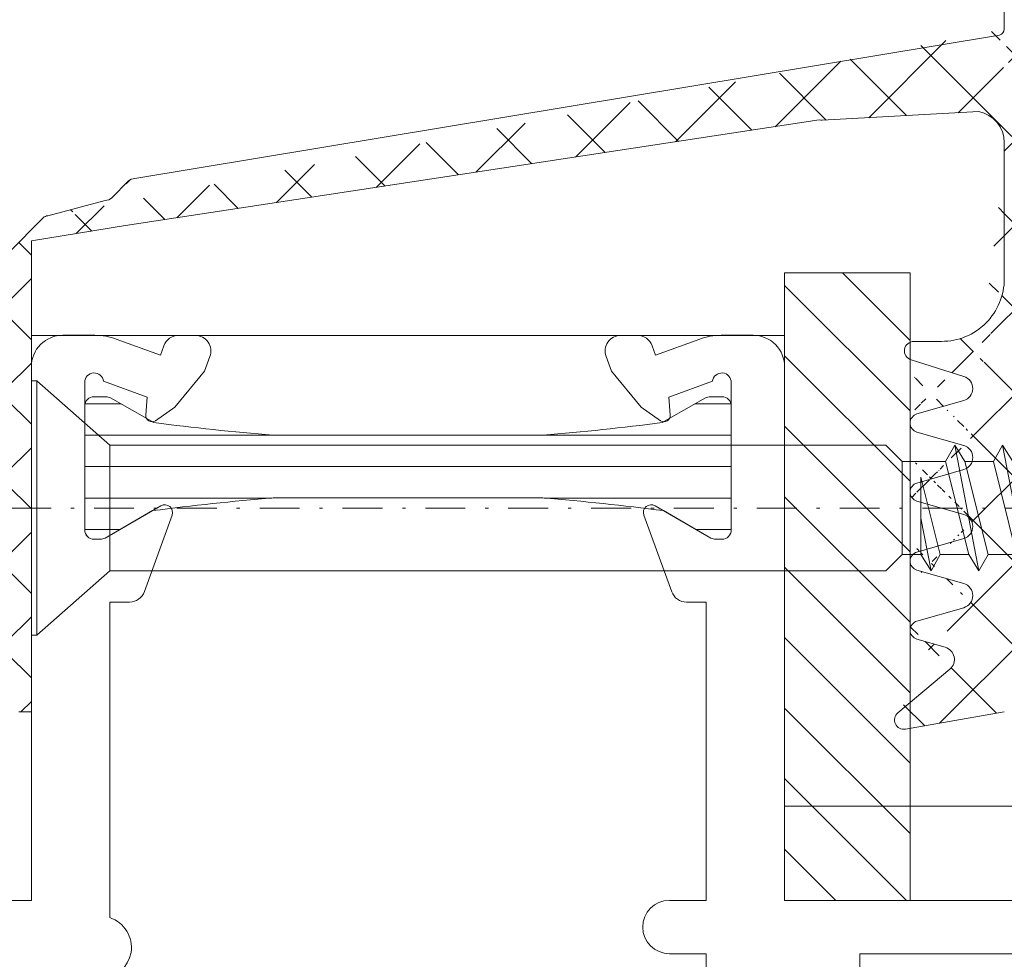
# Model space of a CAD drawing. Units: millimetres. Extents: x 2043 to 2456, y -511 to 5.
# Drawn here: x 2074 to 2105, y -133 to -103 of the extents above; entities that cross this region are included whole.
import ezdxf

# ---------------------------------------------------------------- set-up
doc = ezdxf.new("R2010")
doc.units = ezdxf.units.MM
doc.linetypes.add('STRICHPUNKT', pattern=[25.4, 12.7, -6.35, 0, -6.35])
doc.layers.get('0').update_dxf_attribs({"lineweight": 13, "plot": 0})
for name, color, linetype, lineweight in [('PROFIL_KONTUR', 6, 'Continuous', 13), ('Profil_System_Hartmann', 7, 'Continuous', 18), ('SX-0-Achsen', 7, 'STRICHPUNKT', 13), ('SX-Dichtung-Aussen_Schraffur', 150, 'Continuous', 5), ('SX-Dichtung-Innen_Kontur', 7, 'Continuous', 13), ('SX-Dichtung-Innen_Schraffur', 150, 'Continuous', 5), ('SX-Schraube', 1, 'Continuous', 13), ('SYS_AL_CONT', 7, 'Continuous', 13), ('SYS_IN_CONT', 7, 'Continuous', 13), ('SYS_IN_HATCH', 7, 'Continuous', 5)]:
    doc.layers.add(name, color=color, linetype=linetype, lineweight=lineweight)

# ---------------------------------------------------------------- blocks, each defined once
blk = doc.blocks.new('900026')
at = {"layer": 'SYS_IN_HATCH'}
h = blk.add_hatch(dxfattribs=at)
h.set_pattern_fill('ANSI31', color=256, angle=45, style=0)
h.set_pattern_definition([(90, (-241.8177559348582, -72.11974349486876), (-1, 2.220446049250313e-16), [])])
h.paths.add_polyline_path([(3.681840421765813, -6.000053398235258, -0.01207218518982241), (4.087191685348969, -2.158845598606971), (4.959791085485172, -0.6474789056360947, 0.1316712202812352), (4.999984314692767, -0.4974570492687217), (4.999970905054397, -0.3000856295366754, 0.4141936630152624), (4.699970905746799, -0.0001060118772784335), (0.7568328806420865, -0.0001060118772784335, 0.414213562373095), (0.4568328806420823, -0.3001060118772828), (0.4568328806420823, -0.6707333298758456, 0.1300463314339898), (0.496082971533251, -0.8190892697627807), (1.281877414624574, -2.200198983134806, -0.01194094741301788), (1.681838511307049, -5.999764446386713), (1.681838511307092, -14.60034766308934, -0.01194094741301619), (1.281877414624532, -18.39991312634072), (0.4960829715332548, -19.78102283971266, 0.130046331433992), (0.4568328806420823, -19.92937877959961), (0.4568328806420823, -20.30000609759817, 0.4142135623730951), (0.7568328806420936, -20.60000609759818), (4.699970905746799, -20.60000609759818, 0.4141936630152614), (4.999970905054397, -20.30002647993879), (4.999984314692767, -20.10265506020675, 0.1316712202812485), (4.959791085485169, -19.95263320383938), (4.087191685348856, -18.44126651086846, -0.01207218518982438), (3.681840421765742, -14.60005871123953)])
at = {"layer": 'SYS_IN_CONT', "linetype": 'Continuous'}
blk.add_lwpolyline([(4.699970905746795, -0.0001060118772784335, -0.4141936630152718), (4.999970905054397, -0.3000856295366816), (4.999984314692767, -0.4974570492686752, -0.1316712202812859), (4.959791085485165, -0.6474789056361061), (4.087191685348955, -2.158845598606987, 0.01207218518982296), (3.681840421765799, -6.000053398235451), (3.681840421765742, -14.60005871123944, 0.01207218518982473), (4.08719168534887, -18.44126651086849), (4.959791085485165, -19.95263320383937, -0.1316712202812856), (4.999984314692767, -20.10265506020679), (4.999970905054397, -20.30002647993878, -0.4141936630152718), (4.699970905746795, -20.60000609759818), (0.7568328806420936, -20.60000609759818, -0.414213562373095), (0.4568328806420823, -20.30000609759817), (0.4568328806420823, -19.92937877959959, -0.1300463314339983), (0.4960829715332693, -19.78102283971263), (1.281877414624546, -18.39991312634068, 0.01194094741301656), (1.681838511307092, -14.60034766308918), (1.681838511307063, -5.999764446386976, 0.01194094741301883), (1.281877414624546, -2.200198983134769), (0.4960829715332693, -0.8190892697628129, -0.1300463314339983), (0.4568328806420823, -0.6707333298758726), (0.4568328806420823, -0.3001060118772756, -0.4142135623730949), (0.7568328806420936, -0.0001060118772784335)], format="xyb", close=True, dxfattribs=at)
blk = doc.blocks.new('521153')
at = {"layer": 'PROFIL_KONTUR'}
blk.add_lwpolyline([(-9.975025741230795, -67.5), (-22, -67.5), (-22, -72), (41.5, -72), (41.5, -56.9991302499466), (59.5, -56.9991302499466), (59.5, -32.99908066042056), (44.5, -32.99908066042056), (44.5, 0), (0, 0), (7.105427357601002e-14, -7.499999999999986), (-10, -7.503312929540755), (-9.975232151366441, -67.5)], dxfattribs=at)
at = {"layer": 'SYS_AL_CONT', "linetype": 'Continuous'}
for points in [[(0.49978002730235, -35.49908066042056), (39.79987414638558, -35.49908066042056), (39.79987414638558, -36.67041111178932), (39.79987462678045, -36.67036057042057, 0.9994682920197163), (41.49982532592597, -36.67126468820073), (41.49982532592597, -35.49908066042056), (51.00449522839364, -35.49908066042056), (51.00452524374629, -36.12662466436942, 0.3155579334409585), (51.33352052633211, -36.59693913463608), (51.33344443661662, -36.59698105105747), (53.76896031539707, -37.48339081087681), (53.76896093175029, -37.4833423726705, 0.6967186389779916), (54.07214153096953, -37.12546078085451), (53.04468616762645, -35.34588051087985), (53.04469962674909, -35.34580606327509, -0.1316204599989473), (53.00451018839036, -35.1958413998383), (53.00446446591437, -35.19586086001161), (53.00446446591437, -34.99847031159399), (53.00451018678052, -34.9984246103222, -0.4083183672949794), (53.29846276761651, -34.69848244083241), (57.99844111763753, -34.69854347135136, -0.9478423148193993), (58.04256394899807, -35.29606300576361), (57.53486066063866, -36.6909399199578), (56.96976827079888, -36.64153623927049, 0.6440521477945359), (56.78455397535441, -36.95509973837099), (56.78453954755139, -36.95510101931822), (57.21476174436035, -37.56966805585492), (58.35953691989343, -38.51851332880324), (58.82940133532566, -38.6895408703879), (58.82941082511766, -38.68952710081352, 0.5205847079200155), (59.50042089600848, -38.21965300540289), (59.50039151490844, -37.69092853208894, 0.3186598033586468), (59.16880565690482, -37.21680230758992), (58.87260087754802, -37.10899067049166), (59.38387139666787, -35.70426082949311), (59.38386833571153, -35.70424655299711, 0.08748577308110224), (59.50448163669321, -35.02022895728975), (59.50449117673682, -33.99904422318677, 0.4170217071436658), (58.49492258732431, -32.99908066042056), (41.49982532592597, -32.99908066042056), (41.50074132678048, -2.5)], [(41.49976428585518, -72.00006104007082), (41.49976428585518, -56.9991302499466), (58.5043109272932, -56.9991302499466), (58.50431092678048, -56.99908066042056, 0.4142162954881602), (59.50431092673693, -55.99907132899105), (59.50430139669342, -54.97767108903789, 0.08748577629130072), (59.38368809571151, -54.29365346784401), (59.38369115740275, -54.29364014099554), (58.87241109819684, -52.88891029999695), (59.1736765065167, -52.77926151644049, 0.3157782498484369), (59.50021128647464, -52.30683471175509), (59.50024159595861, -51.77824979868578, 0.5205850999694657), (58.8292317753924, -51.30837472893511), (58.82922109606056, -51.30836106143377), (58.35935666418851, -51.47938764774241), (57.21457705307509, -52.42823517596305), (56.78435643649453, -53.04280090945159), (56.7843708753544, -53.04280123247014, 0.643156099798645), (56.9690811304113, -53.35641827763711), (57.53468041029092, -53.30696200276758), (58.04239718358522, -54.70187498063854, -0.938294689322272), (58.00431092678048, -55.29945380042056), (58.0043109272932, -55.29954148075811), (53.3043301966801, -55.29954148075811), (53.30433019678048, -55.29945380042056, -0.4141839218537943), (53.00432708831673, -54.99948105077229), (53.00431235555942, -54.99954987029636), (53.00431235555942, -54.80210114139226), (53.00432708678051, -54.80212013051846, -0.1316577130462257), (53.04452299830461, -54.65211325848233), (53.04450353571019, -54.65214156926177), (54.07080920604926, -52.87454987029636), (54.07079381772658, -52.87450981042056, 0.7001924565312085), (53.76879194073652, -52.51458319416249), (53.7688072559165, -52.51457024140143), (51.33935715306137, -53.39885538764489, 0.3188104282915994), (51.00434191701092, -53.87083634040463), (51.00431235555942, -53.87089157078771), (51.00431235555942, -54.4991302499466), (40.949566001709, -54.4991302499466, 0.8523788040157956), (38.99973424678046, -54.81189156042058)]]:
    blk.add_lwpolyline(points, format="xyb", dxfattribs=at)
blk.add_lwpolyline([(38.96700335651741, -33.19126437417678, -0.6607785930636767), (38.75055821678049, -33.69900137042058), (38.75055821572363, -33.69903183080541), (0.49978002730235, -33.69903183080541), (0.49978002730235, -31.09641456000639, 0.4164959060452597), (-0.007483570722257582, -30.59984969939271), (-5.69995752267171, -30.59984969939271), (-5.69995752267171, -9.500000961333058), (1.500020345305217, -9.500000961333058), (1.500039426780489, -9.499940870420573, 0.4116570103645296), (2.000020345305217, -9.004309063544738), (2.000020345305217, -2.19995117038485), (39.79987414638558, -2.19995117038485), (39.79987414638558, -30.59984969939271), (37.09409066131323, -30.59984969939271, 0.661208982838555), (36.88775898535346, -31.11192567184759), (36.8877614354264, -31.11199569994204)], format="xyb", close=True, dxfattribs=at)
at = {"xscale": -1}
blk.add_blockref('900026', (58.00449117571387, -34.69854354991304), dxfattribs=at)
blk = doc.blocks.new('43242')
at = {"layer": 'SX-Schraube'}
for p, q in [((9252.93333266668, 359.0837254903666), (9253.109413161119, 359.0837254903666)), ((9252.93333266668, 359.0837254903666), (9252.93333266668, 355.0337254903664)), ((9253.109413161119, 359.0837254903666), (9255.43333266668, 357.034965106739)), ((9253.109413161119, 359.0837254903666), (9253.109413161119, 355.0337254903663)), ((9255.43333266668, 357.034965106739), (9280.159860002763, 357.0349589032902)), ((9255.43333266668, 353.0324840997597), (9255.433332651395, 357.034965106739)), ((9282.059979911493, 356.5115546814159), (9282.35246893475, 357.0349560914574)), ((9282.35246893475, 357.0349560914574), (9282.675746276247, 356.5115546814159)), ((9282.35246893475, 357.0349560914574), (9283.122176890694, 353.0324747205516)), ((9283.584001664261, 356.5115546814159), (9283.876490687519, 357.0349560914574)), ((9283.876490687519, 357.0349560914574), (9284.199768029015, 356.5115546814159)), ((9283.876490687519, 357.0349560914574), (9284.646198643462, 353.0324747205516)), ((9282.059979911493, 356.5115546814159), (9281.151724523479, 356.5115546814159)), ((9282.798899549198, 353.5558761305931), (9282.059979911493, 356.5115546814159)), ((9282.675746276247, 356.5115546814159), (9283.414665913953, 353.5558761305932)), ((9283.584001664261, 356.5115546814159), (9282.675746276247, 356.5115546814159)), ((9284.322921301966, 353.5558761305932), (9283.584001664261, 356.5115546814159)), ((9281.27487779643, 356.018941589612), (9281.890644161185, 353.5558761305931)), ((9252.93333266668, 350.9837254903661), (9252.93333266668, 355.0337254903664)), ((9253.109413161119, 350.983725490366), (9253.109413161119, 355.0337254903663)), ((9281.27487779643, 354.7135168963319), (9281.598155137926, 353.0324747205515)), ((9280.683264224637, 353.5558757019924), (9281.27487779643, 353.555876130593)), ((9281.598155137926, 353.0324747205515), (9281.27487779643, 353.555876130593)), ((9281.598155137926, 353.0324747205515), (9281.890644161185, 353.5558761305931)), ((9281.890644161185, 353.5558761305931), (9282.798899549198, 353.5558761305931)), ((9283.122176890694, 353.0324747205516), (9282.798899549198, 353.5558761305931)), ((9283.414665913953, 353.5558761305931), (9283.122176890694, 353.0324747205516)), ((9283.414665913953, 353.5558761305931), (9284.322921301966, 353.5558761305931)), ((9253.109413161119, 350.983725490366), (9255.43333266668, 353.0324840997597)), ((9255.43333266668, 353.0324840997597), (9280.159869996221, 353.0324814735766)), ((9252.93333266668, 350.9837254903661), (9253.109413161119, 350.9837254903661))]:
    blk.add_line(p, q, dxfattribs=at)
at = {"layer": 'SX-Schraube', "ltscale": 2}
for p, q in [((9280.683264224637, 356.5115546814158), (9280.159860002763, 357.0349589032902)), ((9280.683264224637, 353.5558757019924), (9280.683264224637, 356.5115546814158)), ((9282.059979911493, 356.5115546814158), (9280.683264224637, 356.5115546814158)), ((9281.27487779643, 353.555876130593), (9281.27487779643, 356.018941589612)), ((9280.683264224637, 353.5558757019924), (9280.159860002763, 353.032471480118))]:
    blk.add_line(p, q, dxfattribs=at)
blk = doc.blocks.new('GD6030')
at = {"layer": 'SX-Dichtung-Innen_Kontur'}
for p, q in [((4228.616044507838, 322.8378982152291), (4228.616044507839, 329.7839854333998)), ((4228.460664376039, 322.6425868584694), (4200.914132625427, 318.0744600113375)), ((4222.813648983484, 319.9309792674725), (4227.800209917515, 320.204276988578)), ((4200.616044193644, 316.5744600113375), (4222.721541591864, 319.9395362612053)), ((4228.615995134275, 319.2213909760434), (4228.615995134275, 315.3840567124195)), ((4228.616044507839, 314.8839874333893), (4228.616044507839, 318.6917261300474)), ((4200.702000591071, 317.9865920456936), (4200.177735491869, 317.4623269464915)), ((4199.965603457513, 317.3744589808474), (4198.138429562699, 316.8840022510884)), ((4197.997008206461, 316.8254236073259), (4197.435816473389, 316.2642318742531)), ((4197.616045134275, 316.0840032133668), (4200.616044193644, 316.5744600113375)), ((4197.437715350322, 316.2623329973202), (4196.874624739368, 315.6992423863668)), ((4197.616045480116, 301.0820814642815), (4197.616045134275, 316.0840032124194)), ((4225.734058626279, 312.8839894334002), (4226.616039972583, 312.8839874333943)), ((4227.331692465216, 311.7650360646954), (4225.643744092878, 312.2979065643993)), ((4225.833355937894, 310.572365843463), (4227.32152773749, 310.9990872171121)), ((4227.322896519918, 309.5684889806352), (4225.833354959645, 309.9956085905982)), ((4225.833355671733, 308.3723670538669), (4227.32289490381, 308.7994792207513)), ((4227.322896734675, 307.3684889032903), (4225.833354277935, 307.7956097860598)), ((4225.833355671733, 306.1723670538671), (4227.322894876282, 306.5994792128805)), ((4227.322896734675, 305.1684889032578), (4225.833354277935, 305.5956097860595)), ((4225.833355671733, 303.9723670538746), (4227.32289487628, 304.3994792128477)), ((4226.735181073614, 303.1370146021587), (4225.833354387341, 303.3956097546949)), ((4225.223927356767, 301.0542841459843), (4226.882093614924, 302.4461363832992)), ((4197.21606533225, 301.0820814642815), (4197.616045480116, 301.0820814642815)), ((4228.616045507839, 301.0839824333999), (4225.468897564398, 300.5290616196995))]:
    blk.add_line(p, q, dxfattribs=at)
at = {"layer": 'SX-Dichtung-Innen_Kontur', "ltscale": 5}
blk.add_line((4228.615995134275, 319.2213909760434), (4228.61601936917, 314.873959769555), dxfattribs=at)
at = {"layer": 'SX-Dichtung-Innen_Kontur'}
for centre, radius, start, end in [((4228.414408818387, 322.8388475931187), 0.2016379244556395, 283.2616966267176, 359.7302315643124), ((4227.615995134275, 319.2213909760434), 0.9999999999999898, 0, 79.38464399878754), ((4222.721541591864, 319.4395362612038), 0.5000000000015632, 79.38464399878754, 90), ((4200.914132625427, 317.7744600113375), 0.2999999999999545, 90, 135.0000000000045), ((4199.965603457513, 317.6744589808474), 0.2999999999999542, 270, 315.0000000000045), ((4198.138429562699, 316.6840022510886), 0.1999999999998607, 90, 135.0000000000045), ((4226.616044507839, 314.8839874333893), 2.00000000000014, 269.9998700745045, 0), ((4225.734057945991, 312.5839894334007), 0.3000000000002142, 89.99987007450451, 252.4795502279821), ((4227.211273994399, 311.3835922393606), 0.4000000000000443, 285.9998212997639, 72.47955022798216), ((4225.916046245215, 310.283987076777), 0.299999999999944, 105.9998212999812, 253.9999843388953), ((4227.21264147249, 309.1839843323972), 0.399999999999828, 285.9997748422496, 73.99998433867884), ((4225.916045745222, 308.0839882201318), 0.2999999999999116, 105.9997748418693, 253.9999482347748), ((4227.21264144496, 306.9839843245267), 0.4000000000000544, 285.9997748422496, 73.9999482351576), ((4225.916045745223, 305.8839882201318), 0.3000000000001458, 105.9997748418659, 253.9999482347781), ((4227.212641444961, 304.7839843244943), 0.3999999999999745, 285.9997748419785, 73.99994823515424), ((4225.916045745222, 303.6839882201392), 0.3000000000001425, 105.9997748418659, 253.999969972102), ((4226.624925929775, 302.7525099815663), 0.3999999999999956, 310.0098438815008, 73.9999699722638), ((4225.416803120629, 300.8245039472839), 0.300000000000179, 130.0098438815126, 279.999998151663)]:
    blk.add_arc(centre, radius, start, end, dxfattribs=at)

msp = doc.modelspace()

# ---------------------------------------------------------------- hatches: boundary and pattern name
at = {"layer": 'Profil_System_Hartmann'}
h = msp.add_hatch(dxfattribs=at)
h.set_pattern_fill('ANSI31', color=256, scale=0.5, angle=-90.00000000000001, style=0)
h.set_pattern_definition([(315, (2125.014152567681, 1269.256501868709), (1.122532015133644, 1.122532015133644), [])])
h.paths.add_polyline_path([(2098.022639440669, -111.0012188060555), (2098.022639440669, -131.0012188060555), (2102.02132727195, -131.0012188060555), (2102.02132727195, -111.0012188060555)])
at = {"layer": 'SX-Dichtung-Aussen_Schraffur'}
h = msp.add_hatch(dxfattribs=at)
h.set_pattern_fill('ANSI37', color=256, scale=0.5, style=0)
h.set_pattern_definition([(45, (1169.285023244057, 51.00028293758007), (-1.122532015133644, 1.122532015133644), []), (135, (1169.285023244057, 51.00028293758007), (-1.122532015133644, -1.122532015133644), [])])
edge = h.paths.add_edge_path()
edge.add_line((2071.512568543407, -122.6151414996391), (2073.005106974997, -122.1881414642459))
edge = h.paths.add_edge_path()
edge.add_line((2073.411635708867, -124.9667720469227), (2071.37053023158, -123.3103020560712))
edge = h.paths.add_edge_path()
edge.add_line((2069.145186721717, -124.7471894405311), (2073.167782939117, -125.4946649730755))
edge = h.paths.add_edge_path()
edge.add_line((2073.005106974997, -121.6112843517258), (2071.512568543407, -121.1842843163326))
edge = h.paths.add_edge_path()
edge.add_line((2073.005106974997, -119.4112843517258), (2071.512568543407, -118.9842843163326))
edge = h.paths.add_edge_path()
edge.add_line((2071.512568543407, -120.4151414996391), (2073.005106974997, -119.9881414642459))
edge = h.paths.add_edge_path()
edge.add_line((2073.005106974997, -117.2112843517258), (2071.512568543407, -116.7842843163326))
edge = h.paths.add_edge_path()
edge.add_line((2071.512568543407, -118.2151414996391), (2073.005106974997, -117.7881414642459))
edge = h.paths.add_edge_path()
edge.add_line((2073.005106974997, -115.0112843517258), (2071.512568543407, -114.5842843163326))
edge = h.paths.add_edge_path()
edge.add_line((2071.512568543407, -116.0151414996391), (2073.005106974997, -115.5881414642459))
edge = h.paths.add_edge_path()
edge.add_line((2071.509770576373, -113.8159530040627), (2073.307205450272, -113.2875328359282))
edge = h.paths.add_edge_path()
edge.add_arc((2073.022590504316, -110.6997129079859), 2, 180, 270)
edge = h.paths.add_edge_path()
edge.add_arc((2073.022590504316, -79.29971690798757), 2, 90, 180)
edge = h.paths.add_edge_path()
edge.add_line((2073.970496051016, -64.50427358208304), (2069.742882540545, -65.24971590798671))
edge = h.paths.add_edge_path()
edge.add_arc((2072.422590504316, -66.99971690798759), 0.4, 129.0612404439434, 254.0347139945598)
edge = h.paths.add_edge_path()
edge.add_line((2072.17053023158, -66.68912775990225), (2074.211635708868, -65.03265776905073))
edge = h.paths.add_edge_path()
edge.add_arc((2074.022590504316, -64.79971590798672), 0.3, 309.0612404439414, 460.0000000000049)
edge = h.paths.add_edge_path()
edge.add_arc((2072.422590504316, -75.79971690798757), 0.4, 105.965286005414, 253.6174174688865)
edge = h.paths.add_edge_path()
edge.add_arc((2072.422590504316, -71.3997169079876), 0.4, 105.9652860054147, 254.0347139945853)
edge = h.paths.add_edge_path()
edge.add_arc((2072.422590504316, -69.19971690798758), 0.4, 105.9652860054402, 254.0347139945598)
edge = h.paths.add_edge_path()
edge.add_line((2073.805106974997, -67.81128835172757), (2072.312568543407, -67.38428831633433))
edge = h.paths.add_edge_path()
edge.add_line((2072.312568543407, -68.81514549964086), (2073.805106974997, -68.38814546424766))
edge = h.paths.add_edge_path()
edge.add_arc((2073.722590504316, -68.09971690798761), 0.3, 285.9652860054399, 434.03471399456)
edge = h.paths.add_edge_path()
edge.add_line((2073.805106974997, -70.01128835172756), (2072.312568543407, -69.58428831633432))
edge = h.paths.add_edge_path()
edge.add_line((2072.312568543407, -71.01514549964085), (2073.805106974997, -70.58814546424765))
edge = h.paths.add_edge_path()
edge.add_arc((2073.722590504316, -70.2997169079876), 0.3, 285.9652860054399, 434.03471399456)
edge = h.paths.add_edge_path()
edge.add_arc((2072.422590504316, -73.59971690798758), 0.4, 105.9652860054147, 254.0347139945853)
edge = h.paths.add_edge_path()
edge.add_line((2073.805106974997, -72.21128835172755), (2072.312568543407, -71.78428831633434))
edge = h.paths.add_edge_path()
edge.add_line((2072.312568543407, -73.21514549964084), (2073.805106974997, -72.78814546424763))
edge = h.paths.add_edge_path()
edge.add_arc((2073.722590504316, -72.49971690798759), 0.3, 285.9652860054399, 434.03471399456)
edge = h.paths.add_edge_path()
edge.add_line((2073.805106974997, -74.41128835172753), (2072.312568543407, -73.98428831633433))
edge = h.paths.add_edge_path()
edge.add_line((2072.312568543407, -75.41514549964083), (2073.805106974997, -74.98814546424762))
edge = h.paths.add_edge_path()
edge.add_arc((2073.722590504316, -74.69971690798758), 0.3, 285.9652860054399, 434.03471399456)
edge = h.paths.add_edge_path()
edge.add_line((2074.107205450272, -76.71189698004522), (2072.309770576373, -76.18347681191071))
edge = h.paths.add_edge_path()
edge.add_line((2073.022590504316, -77.29971690798757), (2074.022590504316, -77.29971690798757))
edge = h.paths.add_edge_path()
edge.add_arc((2074.022590504316, -76.99971690798756), 0.3, 270, 433.6174174688868)
edge = h.paths.add_edge_path()
edge.add_line((2073.222590504316, -112.6997129079859), (2073.022590504316, -112.6997129079859))
edge = h.paths.add_edge_path()
edge.add_arc((2073.222590504316, -112.9997129079859), 0.3, 286.3825825311132, 450)
edge = h.paths.add_edge_path()
edge.add_arc((2072.922590504316, -115.2997129079858), 0.3, 285.9652860054399, 434.03471399456)
edge = h.paths.add_edge_path()
edge.add_arc((2072.922590504316, -117.4997129079858), 0.3, 285.9652860054399, 434.03471399456)
edge = h.paths.add_edge_path()
edge.add_arc((2072.922590504316, -119.6997129079858), 0.3, 285.9652860054399, 434.03471399456)
edge = h.paths.add_edge_path()
edge.add_arc((2072.922590504316, -121.8997129079858), 0.3, 285.9652860054399, 434.03471399456)
edge = h.paths.add_edge_path()
edge.add_arc((2073.222590504316, -125.1997139079867), 0.3, 259.473406141585, 410.9387595560576)
edge = h.paths.add_edge_path()
edge.add_arc((2068.797767232757, -66.7955234414078), 1.225, 290.1296980272521, 361.2844086584028)
edge = h.paths.add_edge_path()
edge.add_arc((2069.172590504316, -65.39971590798672), 0.15, 90, 249.3054312246879)
edge = h.paths.add_edge_path()
edge.add_line((2069.742882540545, -65.24971590798671), (2069.172590504316, -65.24971590798671))
edge = h.paths.add_edge_path()
edge.add_arc((2068.624841942558, -66.84970608488172), 1.4, 3.343114936523482, 69.30543122468815)
edge = h.paths.add_edge_path()
edge.add_line((2071.022590504316, -110.6997129079859), (2071.022590504316, -95.49971490798671))
edge = h.paths.add_edge_path()
edge.add_line((2069.022590504316, -94.99971490798671), (2069.022590504316, -111.2924700162286))
edge = h.paths.add_edge_path()
edge.add_line((2069.022590504316, -78.70695979974482), (2069.022590504316, -94.99971490798671))
edge = h.paths.add_edge_path()
edge.add_line((2071.022590504316, -94.49971490798671), (2071.022590504316, -79.29971690798757))
edge = h.paths.add_edge_path()
edge.add_line((2066.656084152192, -73.72471490798668), (2065.522590504316, -75.68798349616466))
edge = h.paths.add_edge_path()
edge.add_line((2069.022590504316, -68.22737033742354), (2069.022590504316, -74.2924700162286))
edge = h.paths.add_edge_path()
edge.add_arc((2069.322590504316, -68.22737033742354), 0.3, 110.1296980272521, 180)
edge = h.paths.add_edge_path()
edge.add_line((2068.30621327493, -75.08808753252322), (2067.262391981097, -75.19779757136556))
edge = h.paths.add_edge_path()
edge.add_arc((2066.872590503138, -73.84971490798668), 0.25, 344.9999999999937, 510.0000000000048)
edge = h.paths.add_edge_path()
edge.add_arc((2067.225807018953, -74.84971490798668), 0.35, 165.0000000000063, 276.0000000000606)
edge = h.paths.add_edge_path()
edge.add_line((2066.887732979751, -74.75912824220083), (2067.11407195971, -73.91441966926234))
edge = h.paths.add_edge_path()
edge.add_arc((2068.222590504316, -74.2924700162286), 0.8, 276.0000000000082, 360)
edge = h.paths.add_edge_path()
edge.add_line((2065.522590504316, -77.31144631980877), (2066.656084152192, -79.27471490798675))
edge = h.paths.add_edge_path()
edge.add_line((2067.262391981097, -77.80163224460787), (2068.30621327493, -77.91134228345021))
edge = h.paths.add_edge_path()
edge.add_arc((2067.225807018953, -78.14971490798675), 0.35, 83.9999999999394, 194.9999999999937)
edge = h.paths.add_edge_path()
edge.add_arc((2066.872590503138, -79.14971490798675), 0.25, 209.9999999999952, 375.0000000000062)
edge = h.paths.add_edge_path()
edge.add_line((2067.11407195971, -79.08501014671108), (2066.887732979751, -78.2403015737726))
edge = h.paths.add_edge_path()
edge.add_arc((2068.222590504316, -78.70695979974482), 0.8, 0, 83.99999999999183)
edge = h.paths.add_edge_path()
edge.add_line((2065.522590505669, -76.49971490798671), (2065.522590504316, -77.31144631980877))
edge = h.paths.add_edge_path()
edge.add_line((2065.522590504316, -75.68798349616466), (2065.522590505669, -76.49971490798671))
edge = h.paths.add_edge_path()
edge.add_line((2070.522590504316, -94.99971490798671), (2071.022590504316, -94.49971490798671))
edge = h.paths.add_edge_path()
edge.add_line((2071.022590504316, -95.49971490798671), (2070.522590504316, -94.99971490798671))
edge = h.paths.add_edge_path()
edge.add_arc((2071.622590504316, -118.5997129079858), 0.4, 105.9652860054147, 254.0347139945853)
edge = h.paths.add_edge_path()
edge.add_line((2069.022590504316, -115.7069597997448), (2069.022590504316, -121.7720594785499))
edge = h.paths.add_edge_path()
edge.add_line((2065.522590505669, -113.4997149079867), (2065.522590504316, -114.3114463198088))
edge = h.paths.add_edge_path()
edge.add_arc((2071.622590504316, -114.1997129079859), 0.4, 106.3825825311134, 254.034713994586)
edge = h.paths.add_edge_path()
edge.add_line((2066.656084152192, -110.7247149079867), (2065.522590504316, -112.6879834961647))
edge = h.paths.add_edge_path()
edge.add_arc((2067.225807018953, -111.8497149079867), 0.35, 165.0000000000063, 276.0000000000606)
edge = h.paths.add_edge_path()
edge.add_line((2068.30621327493, -112.0880875325232), (2067.262391981097, -112.1977975713656))
edge = h.paths.add_edge_path()
edge.add_arc((2066.872590503138, -110.8497149079867), 0.25, 344.9999999999937, 510.0000000000048)
edge = h.paths.add_edge_path()
edge.add_line((2066.887732979751, -111.7591282422008), (2067.11407195971, -110.9144196692623))
edge = h.paths.add_edge_path()
edge.add_arc((2068.222590504316, -111.2924700162286), 0.8, 276.0000000000082, 360)
edge = h.paths.add_edge_path()
edge.add_line((2065.522590504316, -112.6879834961647), (2065.522590505669, -113.4997149079867))
edge = h.paths.add_edge_path()
edge.add_line((2065.522590504316, -114.3114463198088), (2066.656084152192, -116.2747149079867))
edge = h.paths.add_edge_path()
edge.add_arc((2066.872590503138, -116.1497149079867), 0.25, 209.9999999999952, 375.0000000000062)
edge = h.paths.add_edge_path()
edge.add_arc((2071.622590504316, -116.3997129079858), 0.4, 105.9652860054147, 254.0347139945853)
edge = h.paths.add_edge_path()
edge.add_line((2067.262391981097, -114.8016322446079), (2068.30621327493, -114.9113422834502))
edge = h.paths.add_edge_path()
edge.add_arc((2067.225807018953, -115.1497149079867), 0.35, 83.9999999999394, 194.9999999999937)
edge = h.paths.add_edge_path()
edge.add_line((2067.11407195971, -116.0850101467111), (2066.887732979751, -115.2403015737726))
edge = h.paths.add_edge_path()
edge.add_arc((2068.222590504316, -115.7069597997448), 0.8, 0, 83.99999999999183)
edge = h.paths.add_edge_path()
edge.add_arc((2068.797767232757, -123.2039063745656), 1.225, 358.7155913415972, 429.8703019727479)
edge = h.paths.add_edge_path()
edge.add_arc((2071.622590504316, -120.7997129079858), 0.4, 105.9652860054402, 254.0347139945598)
edge = h.paths.add_edge_path()
edge.add_arc((2069.322590504316, -121.7720594785499), 0.3, 180, 249.8703019727479)
edge = h.paths.add_edge_path()
edge.add_arc((2069.172590504316, -124.5997139079867), 0.15, 110.6945687753121, 259.4734061416111)
edge = h.paths.add_edge_path()
edge.add_arc((2068.624841942558, -123.1497237310917), 1.4, 290.6945687753118, 356.6568850634765)
edge = h.paths.add_edge_path()
edge.add_arc((2071.622590504316, -122.9997129079858), 0.4, 105.9652860054402, 230.9387595560571)
at = {"layer": 'SX-Dichtung-Innen_Schraffur'}
h = msp.add_hatch(dxfattribs=at)
h.set_pattern_fill('ANSI37', color=256, scale=0.6, angle=89.99999999999997, style=0)
h.set_pattern_definition([(134.9999999999999, (1135.50893338558, -912.3052490043676), (-1.347038418160374, -1.347038418160372), []), (225, (1135.50893338558, -912.3052490043676), (1.347038418160372, -1.347038418160374), [])])
edge = h.paths.add_edge_path()
edge.add_line((2105.022539894011, -106.853938201174), (2105.022564128906, -111.2013694076624))
edge.add_line((2102.239900431469, -117.7029621233504), (2103.729439663546, -117.275849956466))
edge.add_arc((2103.619186232225, -116.8913448448201), 0.399999999999828, 285.9997748422496, 433.9999843386789)
edge.add_arc((2102.322590504957, -117.9913409570856), 0.2999999999999116, 105.9997748418693, 253.9999482347748)
edge.add_line((2103.729441279653, -116.5068401965822), (2102.23989971938, -116.0797205866192))
edge.add_line((2103.72944149441, -118.706840273927), (2102.23989903767, -118.2797193911576))
edge.add_arc((2102.32259100495, -115.7913421004404), 0.299999999999944, 105.9998212999812, 253.9999843388953)
edge.add_arc((2103.619186204696, -119.0913448526907), 0.4000000000000544, 285.9997748422496, 433.9999482351575)
edge.add_line((2102.23990069763, -115.5029633337544), (2103.728072497226, -115.0762419601052))
edge.add_line((2102.239900431469, -119.9029621233502), (2103.729439636017, -119.4758499643368))
edge.add_arc((2103.617818754134, -114.6917369378567), 0.4000000000000443, 285.9998212997639, 432.4795502279821)
edge.add_arc((2102.322590504958, -120.1913409570856), 0.3000000000001458, 105.9997748418659, 253.9999482347781)
edge.add_line((2103.738237224952, -114.3102931125219), (2102.050288852613, -113.777422612818))
edge.add_line((2103.72944149441, -120.9068402739596), (2102.23989903767, -120.4797193911578))
edge.add_arc((2102.140602705726, -113.4913397438167), 0.3000000000002142, 89.99987007450451, 252.4795502279821)
edge.add_arc((2103.619186204697, -121.291344852723), 0.3999999999999745, 285.9997748419785, 433.9999482351542)
edge.add_line((2102.140603386014, -113.1913397438172), (2103.022584732319, -113.1913417438231))
edge.add_line((2102.239900431468, -122.1029621233428), (2103.729439636015, -121.6758499643696))
edge.add_arc((2103.022589267574, -111.1913417438281), 2.00000000000014, 269.9998700745045, 360)
edge.add_arc((2102.322590504957, -122.3913409570781), 0.3000000000001425, 105.9997748418659, 253.999969972102)
edge.add_line((2105.022589267574, -111.1913417438281), (2105.022589267574, -107.3836030471699))
edge.add_line((2103.141725833349, -122.9383145750586), (2102.239899147077, -122.6797194225225))
edge.add_arc((2103.03147068951, -123.3228191956511), 0.3999999999999956, 310.0098438815008, 433.9999699722638)
edge.add_line((2101.630472116502, -125.0210450312331), (2103.28863837466, -123.6291927939182))
edge.add_arc((2101.823347880365, -125.2508252299334), 0.300000000000179, 130.0098438815126, 279.999998151663)
edge.add_line((2105.022590267574, -124.9913467438174), (2101.875442324133, -125.5462675575178))
edge.add_line((2107.672590267574, -124.9913457438178), (2105.022590267574, -124.9913467438174))
edge.add_arc((2107.672592034266, -124.8413472429558), 0.1499985008723094, 269.999325166815, 411.1046364745036)
edge.add_arc((2109.022587267574, -123.1680252704165), 2, 180, 231.1042313879075)
edge.add_line((2107.022587267574, -120.8476970935918), (2107.022587267574, -123.1680252704165))
edge.add_arc((2107.822587267573, -120.8476970935918), 0.7999999999998146, 100.0913973166249, 180)
edge.add_line((2109.181314618784, -119.7933104851947), (2107.682412142983, -120.0600734941196))
edge.add_arc((2109.217899580928, -120.1413931485737), 0.3500000000000333, 345.0000000000055, 455.9999999999821)
edge.add_line((2109.331063526918, -121.0713557093601), (2109.555973620129, -120.2319798143596))
edge.add_arc((2109.572544983489, -121.1360604706357), 0.2500000000000205, 165.0000000000055, 329.9999999999894)
edge.add_line((2110.536527854074, -119.9663931611573), (2109.789051334436, -121.2610604706357))
edge.add_arc((2110.839636745398, -120.1413931611573), 0.3499999999999091, 90, 149.9999999999895)
edge.add_line((2111.317899577556, -119.7913931611571), (2110.839636745398, -119.7913931611573))
edge.add_arc((2111.317899577556, -120.1413931611573), 0.350000000000202, 344.9999999999755, 449.9999999999479)
edge.add_line((2111.431063526917, -121.0713557093601), (2111.655973616757, -120.2319798269433))
edge.add_arc((2111.67254498349, -121.1360604706357), 0.2500000000000205, 165.0000000000055, 329.9999999999894)
edge.add_line((2113.022544983489, -119.2977918804178), (2111.889051334435, -121.2610604706357))
edge.add_line((2113.022544983489, -117.684994441897), (2113.022544983489, -119.2977918804178))
edge.add_line((2111.889051334435, -115.7217258516791), (2113.022544983489, -117.684994441897))
edge.add_arc((2111.67254498349, -115.8467258516791), 0.2500000000000003, 30.00000000001052, 194.9999999999945)
edge.add_line((2111.655973616757, -116.7508064953714), (2111.431063526917, -115.9114306129547))
edge.add_arc((2111.317899577556, -116.8413931611575), 0.3499999999999091, 270, 375.0000000000315)
edge.add_line((2110.839636745398, -117.1913931611572), (2111.317899577556, -117.1913931611574))
edge.add_arc((2110.839636745398, -116.8413931611571), 0.3500000000000557, 210.000000000034, 270)
edge.add_line((2109.789051334436, -115.7217258516791), (2110.536527854074, -117.0163931611573))
edge.add_arc((2109.572544983489, -115.8467258516791), 0.2500000000000003, 30.00000000001052, 194.9999999999945)
edge.add_line((2109.555973620129, -116.7508065079552), (2109.331063526918, -115.9114306129547))
edge.add_arc((2109.217899580928, -116.8413931737411), 0.3500000000001462, 264.0000000000179, 374.9999999999881)
edge.add_line((2107.682412142983, -116.9227128281956), (2109.181314618784, -117.1894758371201))
edge.add_arc((2107.822587267574, -116.1350892287232), 0.8000000000000398, 179.9999999999805, 259.9086026833751)
edge.add_line((2107.022587267574, -98.49134474381745), (2107.022587267574, -116.1350892287229))
edge.add_line((2106.522587267574, -97.99134474381745), (2107.022587267574, -98.49134474381745))
edge.add_line((2106.522587267574, -94.99134574381756), (2106.522587267574, -97.99134474381745))
edge.add_line((2106.522587267574, -94.99134574381756), (2106.522587267574, -91.99134674381767))
edge.add_line((2106.522587267574, -91.99134674381767), (2107.022587267574, -91.49134674381767))
edge.add_line((2107.022587267574, -91.49134674381767), (2107.022587267574, -73.84760225891219))
edge.add_arc((2107.822587267574, -73.84760225891196), 0.8000000000000356, 100.0913973166249, 180.000000000013)
edge.add_line((2107.682412142983, -73.05997865943974), (2109.181314618784, -72.79321565051501))
edge.add_arc((2109.217899580928, -73.14129831389405), 0.3500000000000971, 345.0000000000119, 455.9999999999821)
edge.add_line((2109.555973620129, -73.2318849796799), (2109.331063526918, -74.07126087468046))
edge.add_arc((2109.572544983489, -74.13596563595607), 0.2500000000000114, 165.0000000000055, 329.9999999999894)
edge.add_line((2109.789051334436, -74.26096563595607), (2110.536527854074, -72.96629832647787))
edge.add_arc((2110.839636745398, -73.14129832647805), 0.3499999999999695, 90, 149.999999999966)
edge.add_line((2110.839636745398, -72.79129832647791), (2111.317899577556, -72.79129832647769))
edge.add_arc((2111.317899577556, -73.1412983264776), 0.3500000000000815, 344.9999999999755, 450)
edge.add_line((2111.655973616757, -73.23188499226367), (2111.431063526917, -74.07126087468046))
edge.add_arc((2111.67254498349, -74.13596563595607), 0.2500000000000114, 165.0000000000055, 329.9999999999894)
edge.add_line((2111.889051334435, -74.26096563595607), (2113.022544983489, -72.29769704573815))
edge.add_line((2113.022544983489, -72.29769704573815), (2113.022544983489, -70.68489960721732))
edge.add_line((2113.022544983489, -70.68489960721732), (2111.889051334435, -68.7216310169994))
edge.add_arc((2111.67254498349, -68.8466310169994), 0.2500000000000113, 30.00000000001052, 194.9999999999945)
edge.add_line((2111.431063526917, -68.911335778275), (2111.655973616757, -69.75071166069179))
edge.add_arc((2111.317899577556, -69.84129832647787), 0.3500000000001735, 270, 375.0000000000244)
edge.add_line((2111.317899577556, -70.191298326478), (2110.839636745398, -70.19129832647778))
edge.add_arc((2110.839636745398, -69.84129832647787), 0.3499999999999696, 210.0000000000105, 270)
edge.add_line((2110.536527854074, -70.01629832647782), (2109.789051334436, -68.7216310169994))
edge.add_arc((2109.572544983489, -68.8466310169994), 0.2500000000000113, 30.00000000001052, 194.9999999999945)
edge.add_line((2109.331063526918, -68.911335778275), (2109.555973620129, -69.75071167327556))
edge.add_arc((2109.217899580928, -69.84129833906141), 0.3500000000000523, 264.0000000000179, 374.9999999999944)
edge.add_line((2109.181314618784, -70.18938100244046), (2107.682412142983, -69.9226179935155))
edge.add_arc((2107.822587267574, -69.13499439404328), 0.7999999999998999, 180, 259.9086026833751)
edge.add_line((2107.022587267574, -69.13499439404328), (2107.022587267574, -66.81466621721862))
edge.add_arc((2109.022587267574, -66.81466621721862), 2, 128.8957686120925, 180)
edge.add_arc((2107.672592034266, -65.14134424467935), 0.1499985008722516, 308.8953635254916, 450.000674833185)
edge.add_line((2107.672590267574, -64.99134574381756), (2105.022590267574, -64.99134474381768))
edge.add_line((2105.022590267574, -64.99134474381768), (2101.875442324133, -64.43642393011729))
edge.add_arc((2101.823347880365, -64.73186625770168), 0.300000000000006, 80.00000184833699, 229.9901561184874)
edge.add_line((2101.630472116503, -64.96164645640184), (2103.28863837466, -66.35349869371694))
edge.add_arc((2103.03147068951, -66.65987229198404), 0.3999999999999612, 286.0000300277362, 409.9901561184991)
edge.add_line((2103.141725833349, -67.0443769125765), (2102.239899147077, -67.30297206511264))
edge.add_arc((2102.322590504957, -67.59135053055698), 0.3000000000000762, 106.0000300276269, 254.0002251578597)
edge.add_line((2102.239900431468, -67.8797293642921), (2103.729439636015, -68.30684152326549))
edge.add_arc((2103.619186204697, -68.6913466349121), 0.3999999999999457, 286.0000517648458, 434.0002251580761)
edge.add_line((2103.72944149441, -69.07585121367552), (2102.23989903767, -69.5029720964773))
edge.add_arc((2102.322590504958, -69.79135053054952), 0.3000000000000748, 106.0000517649538, 254.0002251579134)
edge.add_line((2102.239900431469, -70.07972936428465), (2103.729439636017, -70.50684152329828))
edge.add_arc((2103.619186204696, -70.89134663494443), 0.4000000000001007, 286.0000517649538, 434.0002251579135)
edge.add_line((2103.72944149441, -71.27585121370808), (2102.23989903767, -71.70297209647757))
edge.add_arc((2102.322590504957, -71.99135053054957), 0.2999999999999565, 106.0000517650054, 254.0002251579134)
edge.add_line((2102.239900431469, -72.27972936428469), (2103.729439663546, -72.70684153116909))
edge.add_arc((2103.619186232225, -73.09134664281501), 0.3999999999999769, 286.0000156611039, 434.000225157534)
edge.add_line((2103.729441279653, -73.47585129105315), (2102.23989971938, -73.90297090101595))
edge.add_arc((2102.32259100495, -74.19134938719472), 0.299999999999976, 106.0000156608337, 254.0001786997477)
edge.add_line((2102.23990069763, -74.47972815388076), (2103.728072497226, -74.90644952752987))
edge.add_arc((2103.617818754134, -75.29095454977838), 0.4000000000000185, 287.5204497720179, 434.0001787002395)
edge.add_line((2103.738237224952, -75.6723983751132), (2102.050288852613, -76.20526887481711))
edge.add_arc((2102.140602705726, -76.49135174381846), 0.3000000000000212, 107.5204497720179, 270.0001299254955)
edge.add_line((2102.140603386014, -76.7913517438175), (2103.022584732319, -76.79134974381205))
edge.add_arc((2103.022589267574, -78.79134974380705), 2.000000000000084, 0, 90.00012992549549)
edge.add_line((2105.022589267574, -78.79134974380705), (2105.022589267574, -93.6913477438176))
edge.add_line((2105.022589267574, -93.6913477438176), (2103.722589267574, -94.99134574381756))
edge.add_line((2105.022589267574, -96.29134374381752), (2103.722589267574, -94.99134574381756))
edge.add_line((2105.022589267573, -103.2374309619883), (2105.022589267574, -96.29134374381752))
edge.add_line((2107.774500143991, -124.7312823192234), (2107.514436659716, -124.9913458034981))
edge.add_line((2104.867209135774, -103.432742318748), (2077.320677385162, -108.0008691658799))
edge.add_arc((2104.820953578122, -103.2364815840987), 0.2016379244556395, 283.2616966267176, 359.7302315643124)
edge.add_line((2074.403552966196, -109.2499055698915), (2073.842361233124, -109.8110973029642))
edge.add_arc((2074.544974322434, -109.3913269261288), 0.1999999999998607, 90, 135.0000000000045)
edge.add_line((2076.372148217248, -108.7008701963699), (2074.544974322434, -109.1913269261289))
edge.add_arc((2076.372148217248, -108.40087019637), 0.2999999999999542, 270, 315.0000000000045)
edge.add_line((2077.108545350806, -108.0887371315238), (2076.584280251604, -108.6130022307258))
edge.add_arc((2077.320677385162, -108.3008691658798), 0.2999999999999545, 90, 135.0000000000045)
edge.add_line((2105.022539894011, -106.853938201174), (2105.022539894011, -110.6912724647979))
edge.add_arc((2104.022539894011, -106.853938201174), 0.9999999999999898, 0, 79.38464399878754)
edge.add_line((2099.22019374322, -106.1443499097449), (2104.20675467725, -105.8710521886393))
edge.add_arc((2099.1280863516, -106.6357929160136), 0.5000000000015632, 79.38464399878754, 90)
edge.add_line((2077.02258895338, -109.5008691658799), (2099.1280863516, -106.1357929160121))
edge.add_line((2074.02258989401, -109.9913259638505), (2077.02258895338, -109.5008691658799))
edge.add_line((2073.844260110057, -109.8129961798972), (2073.281169499104, -110.3760867908506))
edge.add_arc((2073.422590855341, -110.5175081470884), 0.2000000000005322, 134.9999999999309, 179.9999999998372)
edge.add_line((2073.222590855341, -110.5175081470879), (2073.222590855341, -112.468946110614))
edge.add_arc((2073.422590855341, -112.4689461106134), 0.2000000000007276, 180.0000000001791, 225.0000000000806)
edge.add_line((2073.281169499104, -112.6103674668513), (2073.593320770104, -112.9225187378521))
edge.add_arc((2073.522610091986, -112.9932294159708), 0.09999999999974357, -45.00000000013807, 45.00000000013807, ccw=False)
edge.add_line((2073.593320770104, -113.0639400940894), (2073.281169499104, -113.3760913650903))
edge.add_arc((2073.422590855341, -113.5175127213282), 0.2000000000006126, 134.9999999999079, 179.9999999998697)
edge.add_line((2073.222590855341, -113.5175127213278), (2073.222590855341, -115.4689506848537))
edge.add_arc((2073.422590855341, -115.4689506848531), 0.2000000000007276, 180.0000000001629, 225.0000000000691)
edge.add_line((2073.281169499104, -115.610372041091), (2073.593320770104, -115.9225233120921))
edge.add_arc((2073.522610091986, -115.9932339902106), 0.09999999999966318, -45.000000000092086, 45.000000000092086, ccw=False)
edge.add_line((2073.593320770104, -116.0639446683291), (2073.281169499104, -116.37609593933))
edge.add_arc((2073.422590855341, -116.517517295568), 0.2000000000006126, 134.9999999999079, 179.9999999998697)
edge.add_line((2073.222590855341, -116.5175172955675), (2073.222590855341, -118.4689552590934))
edge.add_arc((2073.422590855341, -118.4689552590928), 0.2000000000007276, 180.0000000001629, 225.0000000000691)
edge.add_line((2073.281169499104, -118.6103766153307), (2073.593320770104, -118.9225278863318))
edge.add_arc((2073.522610091986, -118.9932385644504), 0.09999999999974357, -45.00000000013807, 45.00000000013807, ccw=False)
edge.add_line((2073.593320770104, -119.0639492425691), (2073.281169499104, -119.3761005135699))
edge.add_arc((2073.422590855341, -119.5175218698078), 0.2000000000005322, 134.9999999999309, 179.9999999998372)
edge.add_line((2073.222590855341, -119.5175218698072), (2073.222590855341, -121.4689598333363))
edge.add_arc((2073.422590855341, -121.4689598333356), 0.2000000000007276, 180.0000000001954, 225.0000000000921)
edge.add_line((2073.281169499104, -121.6103811895736), (2073.593320770104, -121.9225324605747))
edge.add_arc((2073.522610091986, -121.9932431386933), 0.09999999999974357, -45.00000000013807, 45.00000000013807, ccw=False)
edge.add_line((2073.593320770104, -122.063953816812), (2073.281169499104, -122.3761050878128))
edge.add_arc((2073.422590855341, -122.5175264440508), 0.2000000000006126, 134.9999999999079, 179.9999999998046)
edge.add_line((2073.222590855341, -122.5175264440501), (2073.222590855341, -124.4689644075792))
edge.add_arc((2073.42259085534, -124.4689644075796), 0.1999999999998181, 179.9999999998697, 224.9999999998618)
edge.add_line((2073.281169499103, -124.6103857638165), (2073.593320770104, -124.9225370348173))
edge.add_arc((2073.522610091985, -124.993247712936), 0.1000000000003465, 3.26281224261038e-11, 44.99999999974659, ccw=False)
edge.add_line((2073.622610091985, -124.9932477129359), (2074.022590239851, -124.9932477129359))
edge.add_line((2074.022590239851, -124.9932477129359), (2074.02258989401, -109.991325964798))

# ---------------------------------------------------------------- linework, layer by layer
at = {"layer": 'Profil_System_Hartmann'}
msp.add_lwpolyline([(2098.022639440669, -111.0012188060555), (2098.022639440669, -131.0012188060555), (2102.02132727195, -131.0012188060555), (2102.02132727195, -111.0012188060555)], close=True, dxfattribs=at)
at = {"layer": 'SX-0-Achsen', "ltscale": 0.1}
msp.add_line((2132.728161230576, -118.500362859112), (2070.626901125644, -118.500362859112), dxfattribs=at)

# ---------------------------------------------------------------- block references
at = {"layer": 'Profil_System_Hartmann', "xscale": -1, "rotation": 270}
msp.add_blockref('521153', (2131.02172010109, -172.501164227453), dxfattribs=at)
at = {"layer": 'SX-Dichtung-Innen_Kontur', "linetype": 'Continuous'}
msp.add_blockref('GD6030', (-2123.593455240265, -426.0753291772173), dxfattribs=at)
at = {"layer": 'SX-Schraube'}
msp.add_blockref('43242', (-7178.910742619571, -473.5340883494783), dxfattribs=at)

doc.saveas('drawing.dxf')
